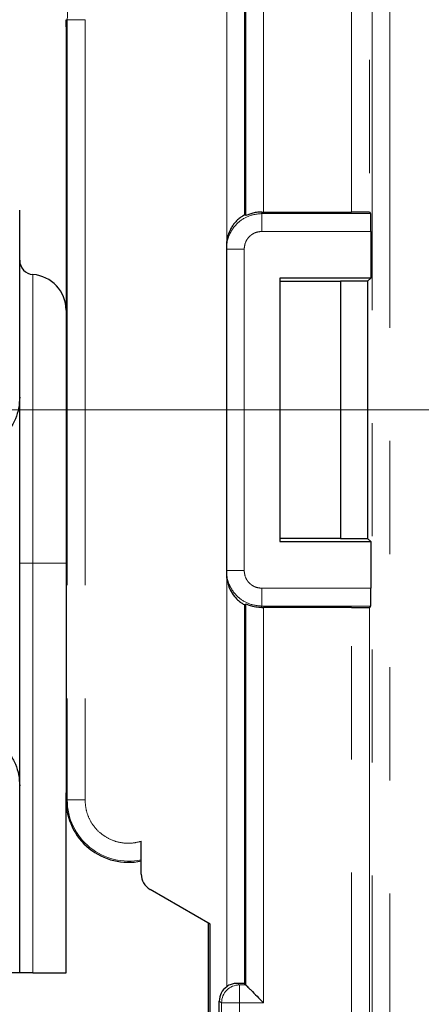
# Model space of a CAD drawing. Units: millimetres. Extents: x 0 to 594, y 0 to 420.
# Drawn here: x 44 to 48, y 139 to 150 of the extents above; entities that cross this region are included whole.
import ezdxf

# ---------------------------------------------------------------- set-up
doc = ezdxf.new("R2010")
doc.units = ezdxf.units.MM
doc.linetypes.add('PHANTOM', pattern=[12.7, 6.35, -1.27, 1.27, -1.27, 1.27, -1.27])
doc.styles.add('SLDTEXTSTYLE0', font='TXT', dxfattribs={"width": 0.605})
doc.dimstyles.new('SLDDIMSTYLE0', dxfattribs={"dimtxt": 3.5, "dimasz": 2.5, "dimexe": 0, "dimexo": 0.0625, "dimgap": 0.875, "dimtad": 1, "dimtoh": 1, "dimlfac": 2.5, "dimrnd": 1e-09, "dimzin": 12, "dimdsep": 46, "dimtxsty": 'SLDTEXTSTYLE0', "dimsah": 1, "dimcen": 0.09, "dimadec": 0, "dimazin": 0, "dimtfac": 1, "dimtofl": 0, "dimtmove": 0, "dimatfit": 3, "dimfxl": 1, "dimfrac": 2, "dimtolj": 1, "dimtzin": 12, "dimarcsym": 0})
doc.dimstyles.new('SLDDIMSTYLE2', dxfattribs={"dimtxt": 3.5, "dimasz": 2.5, "dimexe": 0, "dimexo": 0.0625, "dimgap": 0.875, "dimtad": 1, "dimtoh": 1, "dimdec": 0, "dimlfac": 2.5, "dimrnd": 1e-09, "dimzin": 12, "dimdsep": 46, "dimtxsty": 'SLDTEXTSTYLE0', "dimsah": 1, "dimcen": 0.09, "dimadec": 0, "dimazin": 0, "dimtfac": 1, "dimtdec": 0, "dimtofl": 0, "dimtmove": 0, "dimatfit": 3, "dimfxl": 1, "dimfrac": 2, "dimtolj": 1, "dimtzin": 12, "dimarcsym": 0})
doc.dimstyles.new('SLDDIMSTYLE3', dxfattribs={"dimtxt": 3.5, "dimasz": 2.5, "dimexe": 0, "dimexo": 0.0625, "dimgap": 0.875, "dimtad": 1, "dimtoh": 1, "dimlfac": 2.5, "dimrnd": 1e-09, "dimzin": 12, "dimdsep": 46, "dimtxsty": 'SLDTEXTSTYLE0', "dimsah": 1, "dimcen": 0.09, "dimadec": 0, "dimazin": 0, "dimtfac": 1, "dimtofl": 0, "dimtmove": 0, "dimatfit": 3, "dimfxl": 1, "dimfrac": 2, "dimtolj": 1, "dimtzin": 12, "dimarcsym": 0})

# ---------------------------------------------------------------- blocks, each defined once
blk = doc.blocks.new('*D86')
at = {"color": 7, "linetype": 'Continuous', "lineweight": 0}
for p, q in [((51.811, 143.248), (51.811, 118.246)), ((30.671, 134.08), (30.671, 118.246)), ((51.811, 119.246), (30.671, 119.246))]:
    blk.add_line(p, q, dxfattribs=at)
for points in [[(30.671, 119.246), (33.171, 118.738), (33.171, 119.754)], [(51.811, 119.246), (49.311, 119.754), (49.311, 118.738)]]:
    blk.add_solid(points, dxfattribs=at)
at = {"color": 7, "linetype": 'Continuous', "lineweight": 0, "insert": (36.307, 123.758), "char_height": 3.5, "attachment_point": 1, "style": 'SLDTEXTSTYLE0'}
blk.add_mtext('52,85', dxfattribs=at)
blk = doc.blocks.new('*D90')
at = {"color": 7, "linetype": 'Continuous', "lineweight": 0}
for p, q in [((48.171, 196.365), (13.239, 196.365)), ((14.239, 196.365), (14.239, 145.648)), ((49.811, 145.648), (13.239, 145.648))]:
    blk.add_line(p, q, dxfattribs=at)
for points in [[(14.239, 196.365), (13.731, 193.865), (14.747, 193.865)], [(14.239, 145.648), (14.747, 148.148), (13.731, 148.148)]]:
    blk.add_solid(points, dxfattribs=at)
at = {"color": 7, "linetype": 'Continuous', "lineweight": 0, "insert": (9.727, 167.72), "char_height": 3.5, "attachment_point": 1, "rotation": 90, "style": 'SLDTEXTSTYLE0'}
blk.add_mtext('127', dxfattribs=at)
blk = doc.blocks.new('*D98')
at = {"color": 7, "linetype": 'Continuous', "lineweight": 0}
for p, q in [((20.239, 149.047), (20.239, 162.504)), ((28.111, 149.047), (19.239, 149.047)), ((20.239, 145.648), (20.239, 149.047)), ((48.211, 145.648), (19.239, 145.648)), ((20.239, 145.648), (20.239, 141.648))]:
    blk.add_line(p, q, dxfattribs=at)
for points in [[(20.239, 149.047), (20.747, 151.547), (19.731, 151.547)], [(20.239, 145.648), (19.731, 143.148), (20.747, 143.148)]]:
    blk.add_solid(points, dxfattribs=at)
at = {"color": 7, "linetype": 'Continuous', "lineweight": 0, "insert": (15.727, 153.243), "char_height": 3.5, "attachment_point": 1, "rotation": 90, "style": 'SLDTEXTSTYLE0'}
blk.add_mtext('8,50', dxfattribs=at)

msp = doc.modelspace()

# ---------------------------------------------------------------- linework, layer by layer
at = {"color": 8, "linetype": 'PHANTOM', "lineweight": 0}
for p, q in [((47.7072, 133.8686), (47.7072, 157.4281)), ((47.2758, 147.8693), (47.2758, 157.1931)), ((47.4757, 157.1965), (47.4757, 147.8658)), ((47.5073, 134.0685), (47.5073, 157.2281)), ((46.2882, 152.3049), (46.2882, 147.8693)), ((45.8742, 147.5427), (45.8742, 152.1248)), ((44.0847, 150.0283), (44.0707, 150.0283)), ((44.0847, 150.0283), (44.0847, 141.2683)), ((44.2847, 150.0283), (44.0847, 150.0283)), ((44.2847, 150.0283), (44.2847, 141.2683)), ((46.2707, 147.8517), (46.2707, 147.8693)), ((46.2707, 147.6518), (46.2707, 147.8517)), ((46.2707, 147.8517), (47.4898, 147.8517)), ((46.2707, 147.6518), (47.4932, 147.6518)), ((46.0707, 147.4517), (45.8707, 147.4517)), ((46.0707, 143.8449), (46.0707, 147.4517)), ((43.6993, 147.1673), (43.6993, 143.9283)), ((43.5507, 143.9283), (43.6993, 143.9283)), ((43.6993, 143.9283), (43.6993, 139.3283)), ((44.0707, 143.9283), (43.6993, 143.9283)), ((45.8707, 143.8449), (46.0707, 143.8449)), ((45.8742, 139.1718), (45.8742, 143.754)), ((47.4932, 143.6449), (46.2707, 143.6449)), ((46.2707, 143.6449), (46.2707, 143.4449)), ((46.0882, 139.1917), (46.0882, 143.468)), ((47.4898, 143.4449), (46.2707, 143.4449)), ((46.2707, 143.4274), (46.2707, 143.4449)), ((46.2882, 143.4274), (46.2882, 138.9918)), ((47.2758, 134.1035), (47.2758, 143.4274)), ((47.4757, 143.4308), (47.4757, 134.1001)), ((44.0847, 141.2683), (44.0707, 141.2683)), ((44.2847, 141.2683), (44.0847, 141.2683)), ((46.017, 139.1917), (45.9917, 139.2086)), ((46.017, 139.1917), (46.0882, 139.1917)), ((46.017, 138.9918), (46.017, 139.1917)), ((45.817, 138.9918), (45.7907, 139.0093)), ((45.817, 136.1849), (45.817, 138.9918)), ((46.017, 138.9918), (45.817, 138.9918)), ((46.017, 136.1849), (46.017, 138.9918)), ((46.2882, 138.9918), (46.017, 138.9918))]:
    msp.add_line(p, q, dxfattribs=at)
at = {"color": 7, "linetype": 'Continuous', "lineweight": 30}
for p, q in [((46.0882, 147.8286), (46.0882, 152.1049)), ((46.0741, 152.0908), (46.0741, 147.8351)), ((44.0707, 149.9483), (44.0707, 150.0283)), ((44.0707, 149.9483), (44.0707, 141.3483)), ((43.5507, 145.7911), (43.5507, 147.8883)), ((46.2707, 147.8693), (46.2882, 147.8693)), ((46.2882, 147.8693), (47.2758, 147.8693)), ((47.4757, 147.8658), (47.4898, 147.8517)), ((47.4932, 147.6518), (47.4932, 147.1283)), ((45.8707, 147.4901), (45.8707, 147.4517)), ((45.8707, 147.4517), (45.8707, 143.8449)), ((47.4932, 147.1283), (46.4707, 147.1283)), ((46.4707, 147.1283), (46.4707, 144.1683)), ((47.1507, 147.0892), (46.4707, 147.0892)), ((47.4569, 147.092), (47.1507, 147.092)), ((47.1507, 147.092), (47.1507, 144.2046)), ((47.4932, 147.1283), (47.4569, 147.092)), ((47.4569, 147.092), (47.4569, 144.2046)), ((43.5507, 141.4256), (43.5507, 145.7911)), ((46.4707, 144.2074), (47.1507, 144.2074)), ((46.4707, 144.1683), (47.4932, 144.1683)), ((47.1507, 144.2046), (47.4569, 144.2046)), ((47.4569, 144.2046), (47.4932, 144.1683)), ((47.4932, 144.1683), (47.4932, 143.6449)), ((45.8707, 143.8449), (45.8707, 143.8065)), ((46.0741, 143.4615), (46.0741, 139.2058)), ((46.2707, 143.4274), (46.2882, 143.4274)), ((47.2758, 143.4274), (46.2882, 143.4274)), ((47.4898, 143.4449), (47.4757, 143.4308)), ((43.5507, 139.3283), (43.5507, 141.4256)), ((44.0707, 141.2683), (44.0707, 141.3483)), ((44.0707, 139.3283), (44.0707, 141.2683)), ((44.9147, 140.4364), (44.9147, 140.8041)), ((45.6882, 139.8743), (45.0147, 140.2632)), ((45.6707, 134.6238), (45.6707, 139.8844)), ((45.6882, 134.5935), (45.6882, 139.8743)), ((43.5507, 139.3283), (43.3107, 139.3283)), ((46.0741, 139.2058), (46.0882, 139.1917)), ((45.7907, 136.1673), (45.7907, 139.0093))]:
    msp.add_line(p, q, dxfattribs=at)
at = {"color": 8, "linetype": 'PHANTOM', "lineweight": 0}
for centre, radius, start, end in [((44.7707, 150.0283), 0.686, 77.88233, 180), ((44.7707, 141.2683), 0.686, 180, 282.11767), ((46.0171, 138.9917), 0.2001, 90.03611, 179.9748)]:
    msp.add_arc(centre, radius, start, end, dxfattribs=at)
at = {"color": 7, "linetype": 'Continuous', "lineweight": 30}
for centre, radius, start, end in [((43.7107, 147.3269), 0.16, 180, 265.90396), ((43.6707, 146.7683), 0.4, 0, 85.90396), ((44.7707, 141.2683), 0.7, 180, 281.87132), ((45.1147, 140.4364), 0.2, 180, 240)]:
    msp.add_arc(centre, radius, start, end, dxfattribs=at)
for centre, major_axis, ratio, start_param, end_param in [((46.2707, 147.2901), (-0.3402, 0.5506), 0.381992, 5.7397862, 5.7797797), ((46.2707, 147.4901), (0, 0.4001), 0.9998477, 1.4391614, 1.5707963), ((46.2707, 143.8065), (0, -0.4001), 0.9998477, 4.712389, 4.8440239), ((46.2707, 144.0065), (0.3402, 0.5506), 0.381992, 3.6449983, 3.6849917), ((45.9908, 139.0092), (-0.1665, 0.111), 0.9995052, 5.9223242, 6.8709009)]:
    msp.add_ellipse(centre, major_axis=major_axis, ratio=ratio, start_param=start_param, end_param=end_param, dxfattribs=at)
at = {"color": 8, "linetype": 'PHANTOM', "lineweight": 0}
for points, knots in [([(45.8707, 147.4517), (45.873, 147.4842), (45.8774, 147.5473), (45.9111, 147.6339), (45.9587, 147.7068), (46.0334, 147.7803), (46.1388, 147.8397), (46.2291, 147.8479), (46.2707, 147.8517)], [0, 0, 0, 0, 0.15501777, 0.30152747, 0.43952258, 0.568997, 0.80138707, 1, 1, 1, 1]), ([(46.0707, 147.4517), (46.0734, 147.4769), (46.0775, 147.5157), (46.1024, 147.5623), (46.1282, 147.5941), (46.1601, 147.62), (46.2067, 147.6449), (46.2455, 147.6491), (46.2707, 147.6518)], [0, 0, 0, 0, 0.2394599, 0.3694017, 0.5000244, 0.6299588, 0.760574, 1, 1, 1, 1]), ([(46.2707, 143.4449), (46.2291, 143.4487), (46.1388, 143.4569), (46.0334, 143.5164), (45.9587, 143.5898), (45.9111, 143.6627), (45.8774, 143.7493), (45.873, 143.8124), (45.8707, 143.8449)], [0, 0, 0, 0, 0.1986177, 0.4310094, 0.5604834, 0.6984773, 0.844985, 1, 1, 1, 1]), ([(46.2707, 143.6449), (46.2455, 143.6475), (46.2067, 143.6517), (46.1601, 143.6766), (46.1283, 143.7024), (46.1025, 143.7342), (46.0775, 143.7809), (46.0734, 143.8197), (46.0707, 143.8449)], [0, 0, 0, 0, 0.239426, 0.3693564, 0.499975, 0.6299134, 0.7605401, 1, 1, 1, 1]), ([(44.2847, 141.2683), (44.2872, 141.2304), (44.2922, 141.1545), (44.3334, 141.0472), (44.3958, 140.9514), (44.4798, 140.8737), (44.5791, 140.8164), (44.689, 140.7852), (44.8038, 140.7775), (44.8777, 140.7952), (44.9147, 140.8041)], [0, 0, 0, 0, 0.1250589, 0.2499933, 0.3748764, 0.4999966, 0.6248798, 0.7500001, 0.8748211, 1, 1, 1, 1])]:
    msp.add_open_spline(points, degree=3, knots=knots, dxfattribs=at)
at = {"color": 7, "linetype": 'Continuous', "lineweight": 30}
for points, knots in [([(46.0741, 147.8351), (46.0736, 147.835), (46.0724, 147.8347), (46.0653, 147.8311), (46.0547, 147.825), (46.0407, 147.8161), (46.0241, 147.8042), (46.0056, 147.7893), (45.986, 147.7711), (45.9632, 147.7465), (45.9385, 147.7144), (45.9112, 147.6685), (45.8868, 147.6111), (45.8784, 147.5657), (45.8742, 147.5427)], [0, 0, 0, 0, 0.0615032, 0.1247938, 0.1862992, 0.2495886, 0.3112077, 0.3744382, 0.4397197, 0.5064123, 0.6046046, 0.7055679, 0.8503439, 1, 1, 1, 1]), ([(46.2707, 147.8693), (46.2496, 147.8683), (46.2075, 147.8664), (46.153, 147.8534), (46.1111, 147.8384), (46.091, 147.8293), (46.0889, 147.8288), (46.0882, 147.8286)], [0, 0, 0, 0, 0.2157164, 0.4309291, 0.6586928, 0.8960218, 1, 1, 1, 1]), ([(47.4757, 147.8658), (47.4725, 147.8663), (47.4661, 147.8672), (47.4263, 147.8681), (47.3855, 147.8687), (47.3392, 147.8691), (47.3006, 147.8692), (47.2758, 147.8693)], [0, 0, 0, 0, 0.25036335, 0.49955705, 0.62833456, 0.76010944, 1, 1, 1, 1]), ([(47.4932, 147.6518), (47.4932, 147.6725), (47.4931, 147.7174), (47.4925, 147.7697), (47.4919, 147.8069), (47.4913, 147.8306), (47.4906, 147.8477), (47.4901, 147.8504), (47.4898, 147.8517)], [0, 0, 0, 0, 0.2000903, 0.4329811, 0.5623283, 0.6999509, 0.8458433, 1, 1, 1, 1]), ([(45.8742, 143.754), (45.884, 143.7108), (45.9009, 143.6373), (45.9566, 143.5551), (46.0079, 143.5036), (46.0486, 143.4747), (46.0705, 143.4627), (46.0731, 143.4618), (46.0741, 143.4615)], [0, 0, 0, 0, 0.2814424, 0.4787463, 0.6303045, 0.7828439, 0.9142101, 1, 1, 1, 1]), ([(47.4898, 143.4449), (47.4901, 143.4463), (47.4906, 143.4489), (47.4913, 143.466), (47.4919, 143.4898), (47.4925, 143.5269), (47.4931, 143.5793), (47.4932, 143.6241), (47.4932, 143.6449)], [0, 0, 0, 0, 0.15415667, 0.30004913, 0.43767165, 0.56701893, 0.79990971, 1, 1, 1, 1]), ([(46.2707, 143.4274), (46.2463, 143.4286), (46.1975, 143.4312), (46.139, 143.4475), (46.0976, 143.4641), (46.0913, 143.4667), (46.0882, 143.468)], [0, 0, 0, 0, 0.2499432, 0.5000994, 0.7502892, 1, 1, 1, 1]), ([(47.2758, 143.4274), (47.3018, 143.4274), (47.3537, 143.4275), (47.4089, 143.4282), (47.4427, 143.4289), (47.4679, 143.4297), (47.4727, 143.4304), (47.4757, 143.4308)], [0, 0, 0, 0, 0.25032825, 0.49950793, 0.62828931, 0.76007562, 1, 1, 1, 1]), ([(45.9917, 139.2086), (45.9771, 139.2079), (45.9478, 139.2065), (45.9055, 139.1921), (45.8826, 139.1773), (45.8742, 139.1718)], [0, 0, 0, 0, 0.3852859, 0.7715606, 1, 1, 1, 1]), ([(46.0882, 139.1917), (46.0891, 139.1908), (46.091, 139.1888), (46.1031, 139.1766), (46.122, 139.1578), (46.1578, 139.1223), (46.2143, 139.0656), (46.2636, 139.0163), (46.2882, 138.9918)], [0, 0, 0, 0, 0.0990933, 0.2048157, 0.3200115, 0.4468892, 0.7242836, 1, 1, 1, 1])]:
    msp.add_open_spline(points, degree=3, knots=knots, dxfattribs=at)
for points in [[(43.5507, 145.7911), (43.5483, 145.7492), (43.5436, 145.6654), (43.5053, 145.5448), (43.4471, 145.4324), (43.3912, 145.3698), (43.3632, 145.3385)], [(43.3632, 141.8781), (43.3912, 141.8468), (43.4471, 141.7842), (43.5053, 141.6719), (43.5436, 141.5513), (43.5483, 141.4675), (43.5507, 141.4256)], [(43.6993, 139.3283), (43.6795, 139.3283), (43.6399, 139.3283), (43.5911, 139.3283), (43.5573, 139.3283), (43.5529, 139.3283), (43.5507, 139.3283)], [(43.6993, 139.3283), (43.7488, 139.3283), (43.8478, 139.3283), (43.9697, 139.3283), (44.0543, 139.3283), (44.0652, 139.3283), (44.0707, 139.3283)], [(46.0741, 139.2058), (46.0728, 139.2061), (46.0702, 139.2065), (46.0529, 139.2072), (46.0273, 139.2079), (46.0036, 139.2084), (45.9917, 139.2086)]]:
    msp.add_open_spline(points, degree=3, dxfattribs=at)

# ---------------------------------------------------------------- dimensions: what is measured, and where the dimension line sits
at = {"color": 7, "linetype": 'Continuous', "lineweight": 0}
for base, p1, p2, dimstyle, picture, middle in [((14.2388, 145.6483), (49.1709, 196.3654), (50.8107, 145.6483), 'SLDDIMSTYLE2', '*D90', (14.2388, 171.0068)), ((20.2388, 149.0468), (49.2107, 145.6483), (29.1107, 149.0468), 'SLDDIMSTYLE3', '*D98', (20.2388, 157.0798))]:
    dim = msp.add_linear_dim(base=base, p1=p1, p2=p2, angle=90, dimstyle=dimstyle, dxfattribs=at)
    dim.commit()
    dim.dimension.update_dxf_attribs({"geometry": picture, "text_midpoint": middle, "dimtype": 160})
dim = msp.add_linear_dim(base=(30.6707, 119.2462), p1=(51.8107, 144.2483), p2=(30.6707, 135.0799), dimstyle='SLDDIMSTYLE0', dxfattribs=at)
dim.commit()
dim.dimension.update_dxf_attribs({"geometry": '*D86', "text_midpoint": (41.2407, 119.2462), "dimtype": 160})

doc.saveas('drawing.dxf')
